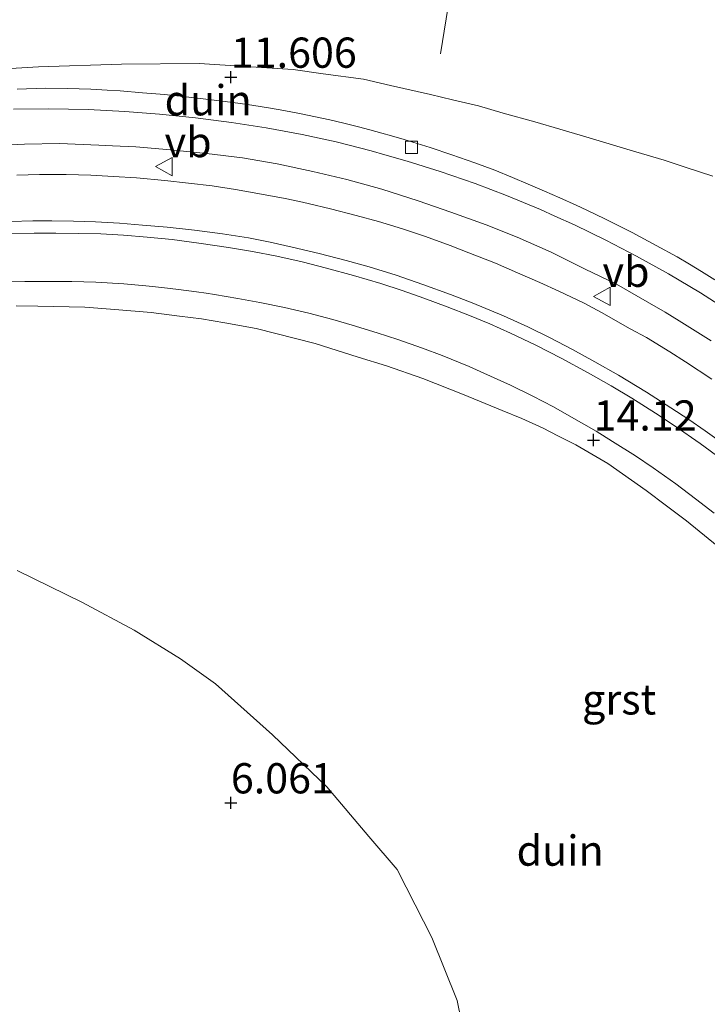
# Model space of a CAD drawing. Units: metres. Extents: x 56444 to 60003, y 437498 to 443750.
# Drawn here: x 58803 to 58860, y 437994 to 438075 of the extents above; entities that cross this region are included whole.
import ezdxf
from ezdxf.enums import TextEntityAlignment as Align

# ---------------------------------------------------------------- set-up
doc = ezdxf.new("R2010")
doc.units = ezdxf.units.M
doc.layers.get('0').update_dxf_attribs({"lineweight": 25})
for name, color, linetype, lineweight in [('B-ME-AL-OVERIG-L-B1', 7, 'Continuous', 18), ('B-ME-GW-KRUINLIJN-L-B1', 93, 'Continuous', 18), ('B-ME-GW-TEENLIJN-L-B1', 93, 'Continuous', 18), ('B-ME-IE-GRONDWERKLIJN-GROND_NIETINGERICHT-GV-B6', 253, 'Continuous', 18), ('B-ME-VH-VERH_SOORT-BETON-OVERIG-GV-B6', 8, 'IE-TERREINAFSCHEIDING-NATUURLIJK-HOUTWAL', 18), ('B-ME-VH-VERH_SOORT-BITUMEN-GV-B6', 8, 'IE-TERREINAFSCHEIDING-NATUURLIJK-HOUTWAL', 18), ('B-ME-VH-VERH_SOORT-GV-B6', 8, 'Continuous', 18), ('B-ME-VV-KOLK-S-B1', 8, 'Continuous', 18), ('B-ME-VW-MEUBILAIR_WEGMEUBILAIR-VERKEERSBORD-S-B1', 8, 'Continuous', 18)]:
    doc.layers.add(name, color=color, linetype=linetype, lineweight=lineweight)
doc.layers.add('B-ME-GW-HOOGTEPUNT-S-B1', color=10, linetype='Continuous')
doc.styles.add('NLCS-ISO', font='NLCS-ISO.TTF')
doc.linetypes.add('IE-TERREINAFSCHEIDING-NATUURLIJK-HOUTWAL', pattern='A,7,-1.5,[67,NLCS.SHX,S=0.75,R=45,X=0,Y=0],-1.5,7,-1.5,[70,NLCS.SHX,S=0.75,R=0,X=0,Y=0],-1.5', length=20)

# ---------------------------------------------------------------- blocks, each defined once
blk = doc.blocks.new('hoogtepunt')
for p, q in [((-0.5, 0), (0.5, 0)), ((0, 0.5), (0, -0.5))]:
    blk.add_line(p, q)
blk = doc.blocks.new('kolk')
blk.add_lwpolyline([(-0.5, -0.5), (0.5, -0.5), (0.5, 0.5), (-0.5, 0.5)], close=True)
blk = doc.blocks.new('verkeersbord')
for p, q in [((0, 0.75), (-0.75, -0.625)), ((0.75, -0.625), (0, 0.75)), ((-0.75, -0.625), (0.75, -0.625))]:
    blk.add_line(p, q)

msp = doc.modelspace()

# ---------------------------------------------------------------- linework, layer by layer
at = {"layer": 'B-ME-AL-OVERIG-L-B1'}
msp.add_polyline3d([(58838.1177, 438072.2326, 12.3466), (58838.5927, 438075.1212, 11.111), (58841.6703, 438093.8369, 4.6887)], dxfattribs=at)
at = {"layer": 'B-ME-GW-KRUINLIJN-L-B1'}
for points in [[(58800.2133, 438070.8821, 10.5103), (58804.882, 438071.152, 10.783), (58811.7399, 438071.3735, 11.1761), (58818.175, 438071.4334, 11.5449), (58822.887, 438071.1388, 11.7956), (58825.9383, 438070.9452, 11.9614), (58828.431, 438070.5826, 12.081), (58831.7488, 438070.142, 12.2255), (58834.0017, 438069.6273, 12.3319), (58837.304, 438068.8729, 12.4734), (58839.1239, 438068.4407, 12.6162), (58841.2637, 438067.9326, 12.7083), (58843.3216, 438067.3457, 12.8886), (58845.9171, 438066.6054, 13.0511), (58847.984, 438066.0159, 13.1779), (58850.4355, 438065.2829, 13.2633), (58853.8107, 438064.2738, 13.4513), (58856.616, 438063.435, 13.567), (58858.3543, 438062.8753, 13.6081), (58860.6443, 438062.138, 13.7178)], [(58803.043, 438051.4084, 10.8909), (58804.816, 438051.3754, 11.0297), (58808.7154, 438051.3029, 11.2756), (58811.1839, 438051.0991, 11.4756), (58814.1971, 438050.8503, 11.6724), (58816.5547, 438050.5526, 11.8591), (58818.3713, 438050.3233, 11.9732), (58820.279, 438049.9864, 12.1359), (58822.892, 438049.525, 12.172), (58827.7531, 438048.2816, 12.5801), (58831.3275, 438047.161, 12.9351), (58833.6567, 438046.4308, 13.1035), (58836.6742, 438045.3864, 13.2509), (58839.9492, 438044.0967, 13.4532), (58843.2159, 438042.7478, 13.699), (58844.847, 438042.0742, 13.9008), (58846.612, 438041.2755, 14.0793), (58847.841, 438040.6403, 14.0279), (58849.3072, 438039.9143, 14.1583), (58851.9535, 438038.3524, 14.356), (58855.1497, 438036.1194, 14.6486), (58856.8195, 438034.8692, 14.748), (58858.4684, 438033.6346, 14.9713), (58861.003, 438031.5632, 15.2572)]]:
    msp.add_polyline3d(points, dxfattribs=at)
at = {"layer": 'B-ME-GW-TEENLIJN-L-B1'}
msp.add_polyline3d([(58803.117, 438029.5124, 5.7834), (58808.4708, 438026.8887, 5.7645), (58812.7834, 438024.5969, 5.8212), (58816.6177, 438022.2096, 6.2535), (58819.5076, 438020.1372, 6.135), (58824.2481, 438015.9381, 6.4186), (58828.7306, 438011.6286, 6.7444), (58832.2141, 438007.5254, 7.2836), (58834.5433, 438004.7819, 8.3206), (58836.0285, 438001.8738, 8.1102), (58837.414, 437999.161, 8.0025), (58839.502, 437993.9522, 8.1367), (58840.4579, 437989.2083, 8.139)], dxfattribs=at)
at = {"layer": 'B-ME-IE-GRONDWERKLIJN-GROND_NIETINGERICHT-GV-B6'}
for points in [[(58843.3216, 438067.3457, 12.8886), (58841.2637, 438067.9326, 12.7083), (58839.1239, 438068.4407, 12.6162), (58837.304, 438068.8729, 12.4734), (58834.0017, 438069.6273, 12.3319), (58831.7488, 438070.142, 12.2255), (58828.431, 438070.5826, 12.081), (58825.9383, 438070.9452, 11.9614), (58822.887, 438071.1388, 11.7956), (58818.175, 438071.4334, 11.5449), (58811.7399, 438071.3735, 11.1761), (58804.882, 438071.152, 10.783), (58800.2133, 438070.8821, 10.5103)], [(58800.2133, 438070.8821, 10.5103), (58804.882, 438071.152, 10.783), (58811.7399, 438071.3735, 11.1761), (58818.175, 438071.4334, 11.5449), (58822.887, 438071.1388, 11.7956), (58825.9383, 438070.9452, 11.9614), (58828.431, 438070.5826, 12.081), (58831.7488, 438070.142, 12.2255), (58834.0017, 438069.6273, 12.3319), (58837.304, 438068.8729, 12.4734), (58839.1239, 438068.4407, 12.6162), (58841.2637, 438067.9326, 12.7083), (58843.3216, 438067.3457, 12.8886)], [(58860.8297, 438053.5555, 14.1027), (58859.727, 438054.2422, 14.0324), (58858.714, 438054.8502, 13.9548), (58857.696, 438055.4421, 13.8924), (58855.967, 438056.4013, 13.7878), (58853.985, 438057.4532, 13.6639), (58851.715, 438058.5952, 13.5269), (58850.2298, 438059.3127, 13.4274), (58849.355, 438059.7283, 13.3649), (58848.0055, 438060.3263, 13.2765), (58846.742, 438060.8741, 13.1939), (58845.3764, 438061.4643, 13.1109), (58844.076, 438062.0122, 13.0359), (58842.622, 438062.6084, 12.9369), (58840.967, 438063.2191, 12.827), (58839.055, 438063.8862, 12.7069), (58837.27, 438064.486, 12.5949), (58835.13, 438065.1552, 12.4705), (58834.0702, 438065.4649, 12.4121), (58833.269, 438065.6866, 12.3656), (58832.2725, 438065.9604, 12.2911), (58831.335, 438066.2061, 12.2289), (58830.1339, 438066.5096, 12.1741), (58828.988, 438066.7805, 12.0908), (58827.7998, 438067.041, 12.0173), (58826.463, 438067.3131, 11.933), (58825.176, 438067.5463, 11.8748), (58824.067, 438067.7378, 11.7989), (58822.513, 438067.9852, 11.7224), (58821.364, 438068.1612, 11.6443), (58820.097, 438068.3299, 11.5802), (58818.044, 438068.5862, 11.48), (58816.8524, 438068.7158, 11.4119), (58815.305, 438068.8643, 11.3202), (58813.4917, 438069.0271, 11.1932), (58811.626, 438069.1741, 11.085), (58810.5517, 438069.2466, 11.0226), (58809.223, 438069.3176, 10.9499), (58808.2511, 438069.3591, 10.895), (58807.307, 438069.3814, 10.8361), (58805.473, 438069.3891, 10.7278), (58803.115, 438069.3192, 10.585)], [(58860.6443, 438062.138, 13.7178), (58858.3543, 438062.8753, 13.6081), (58856.616, 438063.435, 13.567), (58853.8107, 438064.2738, 13.4513), (58850.4355, 438065.2829, 13.2633), (58847.984, 438066.0159, 13.1779), (58845.9171, 438066.6054, 13.0511), (58843.3216, 438067.3457, 12.8886)], [(58843.3216, 438067.3457, 12.8886), (58845.9171, 438066.6054, 13.0511), (58847.984, 438066.0159, 13.1779), (58850.4355, 438065.2829, 13.2633), (58853.8107, 438064.2738, 13.4513), (58856.616, 438063.435, 13.567), (58858.3543, 438062.8753, 13.6081), (58860.6443, 438062.138, 13.7178)], [(58800.8648, 438064.6417, 10.4796), (58803.7128, 438064.7697, 10.6593), (58806.6308, 438064.8308, 10.8311), (58809.8678, 438064.6984, 11.01), (58810.4526, 438064.6689, 11.078), (58811.002, 438064.6412, 11.0839), (58812.9238, 438064.5444, 11.2091), (58815.7868, 438064.2976, 11.3996), (58818.7648, 438064.0094, 11.5807), (58821.7398, 438063.635, 11.7747), (58824.6118, 438063.148, 11.9441), (58827.5769, 438062.5118, 12.1155), (58830.3829, 438061.8561, 12.2963), (58833.2808, 438061.0617, 12.4835), (58836.2698, 438060.0959, 12.6717), (58838.9898, 438059.1552, 12.8317), (58841.8959, 438058.0867, 13.0113), (58844.4758, 438057.0672, 13.1939), (58847.2808, 438055.8282, 13.3647), (58850.1018, 438054.4481, 13.5632), (58852.6868, 438053.1841, 13.749), (58855.2298, 438051.7443, 13.9182), (58856.6988, 438050.874, 14.023), (58857.8688, 438050.1629, 14.1143), (58858.9735, 438049.4811, 14.1919), (58860.5178, 438048.503, 14.2915)], [(58860.5799, 438045.3261, 14.5409), (58858.3929, 438046.7829, 14.3705), (58857.0939, 438047.5906, 14.2754), (58855.1539, 438048.7749, 14.1257), (58853.8019, 438049.5035, 14.0245), (58851.4419, 438050.8472, 13.8592), (58849.9979, 438051.6116, 13.7586), (58847.9029, 438052.6277, 13.6082), (58846.3339, 438053.3274, 13.52), (58844.4836, 438054.1362, 13.3996), (58842.6739, 438054.9266, 13.2733), (58840.4809, 438055.7985, 13.1191), (58838.9369, 438056.4015, 13.0249), (58836.8899, 438057.146, 12.8878), (58834.9739, 438057.7789, 12.7605), (58833.0079, 438058.3634, 12.6286), (58831.1489, 438058.88, 12.5178), (58829.0379, 438059.4228, 12.3766), (58827.1909, 438059.8631, 12.2453), (58826.4581, 438060.0184, 12.2414), (58825.2799, 438060.2682, 12.1345), (58823.3169, 438060.6484, 12.0091), (58821.1799, 438061.0244, 11.8962), (58819.2329, 438061.3267, 11.779), (58817.2939, 438061.556, 11.645), (58815.3289, 438061.7585, 11.5172), (58812.9949, 438061.9744, 11.3902), (58811.0769, 438062.0995, 11.269), (58809.2044, 438062.2179, 11.151), (58807.1719, 438062.2719, 11.023), (58804.9589, 438062.2624, 10.866), (58803.0889, 438062.2089, 10.753)], [(58801.9197, 438053.3747, 10.6221), (58803.7487, 438053.4258, 10.7375), (58805.8156, 438053.4105, 10.8602), (58807.6386, 438053.4031, 10.9729), (58809.6206, 438053.3647, 11.113), (58811.9517, 438053.2198, 11.2766), (58813.7487, 438053.0651, 11.3906), (58815.0747, 438052.9196, 11.5068), (58816.4714, 438052.7542, 11.5856), (58817.9427, 438052.5606, 11.6752), (58818.7431, 438052.4578, 11.7533), (58819.4457, 438052.3507, 11.761), (58821.3666, 438052.0189, 11.8506), (58823.1977, 438051.6837, 12.0066), (58825.2376, 438051.2667, 12.1503), (58827.2407, 438050.8092, 12.3208), (58829.2166, 438050.2801, 12.4613), (58830.8097, 438049.8081, 12.5803), (58832.8957, 438049.1694, 12.7238), (58834.5927, 438048.612, 12.8739), (58836.6457, 438047.9105, 13.0233), (58838.2787, 438047.2965, 13.1335), (58840.4887, 438046.3795, 13.3248), (58841.7147, 438045.8289, 13.4035), (58843.9247, 438044.8359, 13.5841), (58845.7657, 438043.9263, 13.711), (58847.4746, 438043.0375, 13.8393), (58848.9737, 438042.188, 13.973), (58850.9956, 438041.0343, 14.1246), (58852.3655, 438040.1868, 14.2376), (58854.2556, 438038.9861, 14.3751), (58855.7091, 438037.9945, 14.4909), (58857.5816, 438036.6722, 14.657), (58859.2168, 438035.4555, 14.7935), (58860.7707, 438034.2685, 14.943)], [(58803.043, 438051.4084, 10.8909), (58804.816, 438051.3754, 11.0297), (58808.7154, 438051.3029, 11.2756), (58811.1839, 438051.0991, 11.4756), (58814.1971, 438050.8503, 11.6724), (58816.5547, 438050.5526, 11.8591), (58818.3713, 438050.3233, 11.9732), (58820.279, 438049.9864, 12.1359), (58822.892, 438049.525, 12.172), (58827.7531, 438048.2816, 12.5801), (58831.3275, 438047.161, 12.9351), (58833.6567, 438046.4308, 13.1035), (58836.6742, 438045.3864, 13.2509), (58839.9492, 438044.0967, 13.4532), (58843.2159, 438042.7478, 13.699), (58844.847, 438042.0742, 13.9008), (58846.612, 438041.2755, 14.0793), (58847.841, 438040.6403, 14.0279), (58849.3072, 438039.9143, 14.1583), (58851.9535, 438038.3524, 14.356), (58855.1497, 438036.1194, 14.6486), (58856.8195, 438034.8692, 14.748), (58858.4684, 438033.6346, 14.9713), (58861.003, 438031.5632, 15.2572)], [(58861.003, 438031.5632, 15.2572), (58858.4684, 438033.6346, 14.9713), (58856.8195, 438034.8692, 14.748), (58855.1497, 438036.1194, 14.6486), (58851.9535, 438038.3524, 14.356), (58849.3072, 438039.9143, 14.1583), (58847.841, 438040.6403, 14.0279), (58846.612, 438041.2755, 14.0793), (58844.847, 438042.0742, 13.9008), (58843.2159, 438042.7478, 13.699), (58839.9492, 438044.0967, 13.4532), (58836.6742, 438045.3864, 13.2509), (58833.6567, 438046.4308, 13.1035), (58831.3275, 438047.161, 12.9351), (58827.7531, 438048.2816, 12.5801), (58822.892, 438049.525, 12.172), (58820.279, 438049.9864, 12.1359), (58818.3713, 438050.3233, 11.9732), (58816.5547, 438050.5526, 11.8591), (58814.1971, 438050.8503, 11.6724), (58811.1839, 438051.0991, 11.4756), (58808.7154, 438051.3029, 11.2756), (58804.816, 438051.3754, 11.0297), (58803.043, 438051.4084, 10.8909)], [(58840.4579, 437989.2083, 8.139), (58839.502, 437993.9522, 8.1367), (58837.414, 437999.161, 8.0025), (58836.0285, 438001.8738, 8.1102), (58834.5433, 438004.7819, 8.3206), (58832.2141, 438007.5254, 7.2836), (58828.7306, 438011.6286, 6.7444), (58824.2481, 438015.9381, 6.4186), (58819.5076, 438020.1372, 6.135), (58816.6177, 438022.2096, 6.2535), (58812.7834, 438024.5969, 5.8212), (58808.4708, 438026.8887, 5.7645), (58803.117, 438029.5124, 5.7834)], [(58803.117, 438029.5124, 5.7834), (58808.4708, 438026.8887, 5.7645), (58812.7834, 438024.5969, 5.8212), (58816.6177, 438022.2096, 6.2535), (58819.5076, 438020.1372, 6.135), (58824.2481, 438015.9381, 6.4186), (58828.7306, 438011.6286, 6.7444), (58832.2141, 438007.5254, 7.2836), (58834.5433, 438004.7819, 8.3206), (58836.0285, 438001.8738, 8.1102), (58837.414, 437999.161, 8.0025), (58839.502, 437993.9522, 8.1367), (58840.4579, 437989.2083, 8.139)]]:
    msp.add_polyline3d(points, dxfattribs=at)
at = {"layer": 'B-ME-VH-VERH_SOORT-BETON-OVERIG-GV-B6'}
for points in [[(58802.5694, 438058.3699, 10.824), (58804.4064, 438058.4179, 10.947), (58805.9724, 438058.4337, 11.038), (58807.7904, 438058.4011, 11.145), (58809.6084, 438058.3537, 11.271), (58811.5904, 438058.2267, 11.387), (58813.4904, 438058.0847, 11.516), (58815.5184, 438057.9197, 11.64), (58817.7794, 438057.6637, 11.788), (58820.0914, 438057.3502, 11.931), (58822.2474, 438057.012, 12.076), (58824.0544, 438056.6544, 12.209), (58825.8694, 438056.2607, 12.323), (58828.0994, 438055.7253, 12.486), (58830.3274, 438055.1434, 12.61), (58832.2204, 438054.6224, 12.749), (58834.4664, 438053.9381, 12.907), (58836.6734, 438053.1741, 13.037), (58838.9534, 438052.3387, 13.186), (58840.7344, 438051.6524, 13.334), (58843.3284, 438050.5856, 13.493), (58845.3404, 438049.6793, 13.651), (58847.1974, 438048.7535, 13.768), (58849.0364, 438047.8014, 13.9), (58850.8984, 438046.776, 14.042), (58852.8614, 438045.6736, 14.202), (58855.1524, 438044.2719, 14.363), (58857.1664, 438042.9716, 14.526), (58858.6574, 438041.995, 14.63), (58860.0224, 438041.0595, 14.738), (58861.6774, 438039.8738, 14.8746)], [(58861.3722, 438038.7273, 14.917), (58859.6152, 438040.0107, 14.7599), (58857.5322, 438041.443, 14.611), (58855.9052, 438042.5347, 14.467), (58853.9452, 438043.7711, 14.334), (58852.2452, 438044.7959, 14.198), (58850.3292, 438045.8663, 14.0549), (58848.1112, 438047.0747, 13.8742), (58846.0172, 438048.158, 13.731), (58843.9182, 438049.1393, 13.579), (58842.2062, 438049.9073, 13.4584), (58840.5212, 438050.6081, 13.347), (58838.6892, 438051.324, 13.207), (58836.7582, 438052.0361, 13.083), (58834.9592, 438052.6761, 12.952), (58833.1912, 438053.2463, 12.8269), (58830.9362, 438053.9236, 12.6814), (58828.6922, 438054.5233, 12.53), (58826.6902, 438055.0316, 12.3919), (58824.5902, 438055.501, 12.2513), (58822.5932, 438055.8885, 12.1223), (58820.5892, 438056.2279, 11.987), (58818.1342, 438056.5946, 11.831), (58815.9472, 438056.8796, 11.6834), (58813.8652, 438057.0783, 11.549), (58811.9102, 438057.2409, 11.423), (58810.0302, 438057.3463, 11.285), (58808.2242, 438057.3913, 11.182), (58806.3162, 438057.4213, 11.065), (58804.5212, 438057.4202, 10.945), (58802.4042, 438057.3613, 10.816)]]:
    msp.add_polyline3d(points, dxfattribs=at)
at = {"layer": 'B-ME-VH-VERH_SOORT-BITUMEN-GV-B6'}
for points in [[(58802.8223, 438067.6629, 10.5494), (58805.7403, 438067.6893, 10.7219), (58808.9773, 438067.6364, 10.9224), (58812.0333, 438067.4733, 11.1045), (58814.8963, 438067.2555, 11.2695), (58817.8743, 438066.9614, 11.446), (58820.8493, 438066.5581, 11.6213), (58823.7213, 438066.1196, 11.7903), (58826.6863, 438065.5817, 11.9774), (58829.4923, 438064.9623, 12.1309), (58832.3903, 438064.2156, 12.3101), (58833.5134, 438063.8949, 12.393), (58835.3793, 438063.3619, 12.4956), (58838.0993, 438062.5142, 12.6683), (58841.0053, 438061.5174, 12.8475), (58843.5853, 438060.5231, 13.0053), (58846.3903, 438059.3628, 13.1994), (58847.5908, 438058.8231, 13.2838), (58849.2113, 438058.0945, 13.3818), (58851.7963, 438056.8331, 13.5588), (58854.3393, 438055.5149, 13.7118), (58856.9783, 438054.0513, 13.9041), (58859.6273, 438052.4706, 14.0843), (58862.0323, 438050.9358, 14.2426)], [(58860.5178, 438048.503, 14.2915), (58858.9735, 438049.4811, 14.1919), (58857.8688, 438050.1629, 14.1143), (58856.6988, 438050.874, 14.023), (58855.2298, 438051.7443, 13.9183), (58852.6868, 438053.1841, 13.749), (58850.1018, 438054.4481, 13.5632), (58847.2808, 438055.8282, 13.3648), (58844.4758, 438057.0672, 13.1939), (58841.8959, 438058.0867, 13.0113), (58838.9898, 438059.1552, 12.8318), (58836.2698, 438060.0959, 12.6718), (58833.2808, 438061.0617, 12.4835), (58830.3829, 438061.8561, 12.2963), (58827.5769, 438062.5118, 12.1155), (58824.6118, 438063.148, 11.9441), (58821.7398, 438063.635, 11.7748), (58818.7648, 438064.0094, 11.5807), (58815.7868, 438064.2976, 11.3996), (58812.9238, 438064.5444, 11.2091), (58811.002, 438064.6412, 11.0839), (58810.4526, 438064.6689, 11.078), (58809.8678, 438064.6984, 11.01), (58806.6308, 438064.8308, 10.8311), (58803.7128, 438064.7697, 10.6593), (58800.8648, 438064.6417, 10.4796)], [(58803.0889, 438062.2089, 10.753), (58804.9589, 438062.2624, 10.866), (58807.1719, 438062.2719, 11.023), (58809.2044, 438062.2179, 11.151), (58811.0769, 438062.0995, 11.269), (58812.9949, 438061.9744, 11.3903), (58815.3289, 438061.7585, 11.5173), (58817.2939, 438061.556, 11.645), (58819.2329, 438061.3267, 11.779), (58821.1799, 438061.0244, 11.8963), (58823.3169, 438060.6484, 12.0091), (58825.2799, 438060.2682, 12.1345), (58826.4581, 438060.0184, 12.2414), (58827.1909, 438059.8631, 12.2453), (58829.0379, 438059.4228, 12.3766), (58831.1489, 438058.88, 12.5178), (58833.0079, 438058.3634, 12.6286), (58834.9739, 438057.7789, 12.7605), (58836.8899, 438057.146, 12.8878), (58838.9369, 438056.4015, 13.0249), (58840.4809, 438055.7985, 13.1191), (58842.6739, 438054.9266, 13.2733), (58844.4836, 438054.1362, 13.3996), (58846.3339, 438053.3274, 13.52), (58847.9029, 438052.6277, 13.6083), (58849.9979, 438051.6116, 13.7586), (58851.4419, 438050.8472, 13.8593), (58853.8019, 438049.5035, 14.0245), (58855.1539, 438048.7749, 14.1257), (58857.0939, 438047.5906, 14.2754), (58858.3929, 438046.7829, 14.3705), (58860.5799, 438045.3261, 14.5409)], [(58861.6774, 438039.8738, 14.8746), (58860.0224, 438041.0595, 14.738), (58858.6574, 438041.995, 14.63), (58857.1664, 438042.9716, 14.526), (58855.1524, 438044.2719, 14.363), (58852.8614, 438045.6736, 14.202), (58850.8984, 438046.776, 14.042), (58849.0364, 438047.8014, 13.9), (58847.1974, 438048.7535, 13.768), (58845.3404, 438049.6793, 13.651), (58843.3284, 438050.5856, 13.493), (58840.7344, 438051.6524, 13.334), (58838.9534, 438052.3387, 13.186), (58836.6734, 438053.1741, 13.037), (58834.4664, 438053.9381, 12.907), (58832.2204, 438054.6224, 12.749), (58830.3274, 438055.1434, 12.61), (58828.0994, 438055.7253, 12.486), (58825.8694, 438056.2607, 12.323), (58824.0544, 438056.6544, 12.209), (58822.2474, 438057.012, 12.076), (58820.0914, 438057.3502, 11.931), (58817.7794, 438057.6637, 11.788), (58815.5184, 438057.9197, 11.64), (58813.4904, 438058.0847, 11.516), (58811.5904, 438058.2267, 11.387), (58809.6084, 438058.3537, 11.271), (58807.7904, 438058.4011, 11.145), (58805.9724, 438058.4337, 11.038), (58804.4064, 438058.4179, 10.947), (58802.5694, 438058.3699, 10.824)], [(58802.4042, 438057.3613, 10.816), (58804.5212, 438057.4202, 10.945), (58806.3162, 438057.4213, 11.065), (58808.2242, 438057.3913, 11.182), (58810.0302, 438057.3463, 11.285), (58811.9102, 438057.2409, 11.423), (58813.8652, 438057.0783, 11.549), (58815.9472, 438056.8796, 11.6834), (58818.1342, 438056.5946, 11.831), (58820.5892, 438056.2279, 11.987), (58822.5932, 438055.8885, 12.1223), (58824.5902, 438055.501, 12.2513), (58826.6902, 438055.0316, 12.3919), (58828.6922, 438054.5233, 12.53), (58830.9362, 438053.9236, 12.6814), (58833.1912, 438053.2463, 12.8269), (58834.9592, 438052.6761, 12.952), (58836.7582, 438052.0361, 13.083), (58838.6892, 438051.324, 13.207), (58840.5212, 438050.6081, 13.347), (58842.2062, 438049.9073, 13.4584), (58843.9182, 438049.1393, 13.579), (58846.0172, 438048.158, 13.731), (58848.1112, 438047.0747, 13.8743), (58850.3292, 438045.8663, 14.0549), (58852.2452, 438044.7959, 14.198), (58853.9452, 438043.7711, 14.334), (58855.9052, 438042.5347, 14.467), (58857.5322, 438041.443, 14.611), (58859.6152, 438040.0107, 14.7599), (58861.3722, 438038.7273, 14.917)], [(58860.7707, 438034.2685, 14.943), (58859.2168, 438035.4555, 14.7935), (58857.5816, 438036.6722, 14.657), (58855.7091, 438037.9945, 14.4909), (58854.2556, 438038.9861, 14.3751), (58852.3655, 438040.1868, 14.2376), (58850.9956, 438041.0343, 14.1246), (58848.9737, 438042.188, 13.973), (58847.4746, 438043.0375, 13.8393), (58845.7657, 438043.9263, 13.711), (58843.9247, 438044.8359, 13.5841), (58841.7147, 438045.8289, 13.4035), (58840.4887, 438046.3795, 13.3248), (58838.2787, 438047.2965, 13.1335), (58836.6457, 438047.9105, 13.0233), (58834.5927, 438048.612, 12.8739), (58832.8957, 438049.1694, 12.7237), (58830.8097, 438049.8081, 12.5803), (58829.2166, 438050.2801, 12.4613), (58827.2407, 438050.8092, 12.3208), (58825.2376, 438051.2667, 12.1503), (58823.1977, 438051.6837, 12.0066), (58821.3666, 438052.0189, 11.8506), (58819.4457, 438052.3507, 11.761), (58818.7431, 438052.4578, 11.7533), (58817.9427, 438052.5606, 11.6753), (58816.4714, 438052.7542, 11.5856), (58815.0747, 438052.9196, 11.5068), (58813.7487, 438053.0651, 11.3906), (58811.9517, 438053.2198, 11.2766), (58809.6206, 438053.3647, 11.113), (58807.6386, 438053.4031, 10.9729), (58805.8156, 438053.4105, 10.8603), (58803.7487, 438053.4258, 10.7375), (58801.9197, 438053.3747, 10.6221)]]:
    msp.add_polyline3d(points, dxfattribs=at)
at = {"layer": 'B-ME-VH-VERH_SOORT-GV-B6'}
for points in [[(58803.115, 438069.3192, 10.585), (58805.473, 438069.3891, 10.7278), (58807.307, 438069.3814, 10.8361), (58808.2511, 438069.3591, 10.895), (58809.223, 438069.3176, 10.9499), (58810.5517, 438069.2466, 11.0226), (58811.626, 438069.1741, 11.085), (58813.4917, 438069.0271, 11.1932), (58815.305, 438068.8643, 11.3202), (58816.8524, 438068.7158, 11.4119), (58818.044, 438068.5862, 11.48), (58820.097, 438068.3299, 11.5802), (58821.364, 438068.1612, 11.6443), (58822.513, 438067.9852, 11.7224), (58824.067, 438067.7378, 11.7989), (58825.176, 438067.5463, 11.8748), (58826.463, 438067.3131, 11.933), (58827.7998, 438067.041, 12.0173), (58828.988, 438066.7805, 12.0908), (58830.1339, 438066.5096, 12.1741), (58831.335, 438066.2061, 12.2289), (58832.2725, 438065.9604, 12.2911), (58833.269, 438065.6866, 12.3656), (58834.0702, 438065.4649, 12.4121), (58835.13, 438065.1552, 12.4705), (58837.27, 438064.486, 12.5949), (58839.055, 438063.8862, 12.7069), (58840.967, 438063.2191, 12.827), (58842.622, 438062.6084, 12.9369), (58844.076, 438062.0122, 13.0359), (58845.3764, 438061.4643, 13.1109), (58846.742, 438060.8741, 13.1939), (58848.0055, 438060.3263, 13.2765), (58849.355, 438059.7283, 13.3649), (58850.2298, 438059.3127, 13.4274), (58851.715, 438058.5952, 13.5269), (58853.985, 438057.4532, 13.6639), (58855.967, 438056.4013, 13.7878), (58857.696, 438055.4421, 13.8924), (58858.714, 438054.8502, 13.9548), (58859.727, 438054.2422, 14.0324), (58860.8297, 438053.5555, 14.1027)], [(58862.0323, 438050.9358, 14.2426), (58859.6273, 438052.4706, 14.0842), (58856.9783, 438054.0513, 13.9041), (58854.3393, 438055.5149, 13.7118), (58851.7963, 438056.8331, 13.5588), (58849.2113, 438058.0945, 13.3818), (58847.5908, 438058.8231, 13.2838), (58846.3903, 438059.3628, 13.1994), (58843.5853, 438060.5231, 13.0052), (58841.0053, 438061.5174, 12.8475), (58838.0993, 438062.5142, 12.6683), (58835.3793, 438063.3619, 12.4956), (58833.5134, 438063.8949, 12.393), (58832.3903, 438064.2156, 12.3101), (58829.4923, 438064.9623, 12.1309), (58826.6863, 438065.5817, 11.9774), (58823.7213, 438066.1196, 11.7903), (58820.8493, 438066.5581, 11.6213), (58817.8743, 438066.9614, 11.446), (58814.8963, 438067.2555, 11.2695), (58812.0333, 438067.4733, 11.1045), (58808.9773, 438067.6364, 10.9224), (58805.7403, 438067.6893, 10.7219), (58802.8223, 438067.6629, 10.5494)]]:
    msp.add_polyline3d(points, dxfattribs=at)

# ---------------------------------------------------------------- block references
at = {"layer": 'B-ME-GW-HOOGTEPUNT-S-B1', "rotation": 90}
for p in [(58820.7916, 438070.3058, 11.606), (58820.7916, 438070.3058, 11.606), (58850.7916, 438040.3058, 14.12), (58850.7916, 438040.3058, 14.12), (58820.7916, 438010.3058, 6.061), (58820.7916, 438010.3058, 6.061)]:
    msp.add_blockref('hoogtepunt', p, dxfattribs=at)
at = {"layer": 'B-ME-VV-KOLK-S-B1', "rotation": 90}
msp.add_blockref('kolk', (58835.7286, 438064.5124, 12.443), dxfattribs=at)
at = {"layer": 'B-ME-VW-MEUBILAIR_WEGMEUBILAIR-VERKEERSBORD-S-B1', "rotation": 90}
for p in [(58815.3129, 438062.9104, 11.4924), (58851.5315, 438052.1876, 13.826)]:
    msp.add_blockref('verkeersbord', p, dxfattribs=at)

# ---------------------------------------------------------------- texts
at = {"layer": 'B-ME-GW-HOOGTEPUNT-S-B1', "ltscale": 0.2, "style": 'NLCS-ISO'}
for s, p in [('11.606', (58820.7916, 438070.3058, 11.606)), ('11.606', (58820.7916, 438070.3058, 11.606)), ('14.12', (58850.7916, 438040.3058, 14.12)), ('14.12', (58850.7916, 438040.3058, 14.12)), ('6.061', (58820.7916, 438010.3058, 6.061)), ('6.061', (58820.7916, 438010.3058, 6.061))]:
    msp.add_text(s, height=2.5, dxfattribs=at).set_placement(p, align=Align.BOTTOM_LEFT)
at = {"layer": 'B-ME-IE-GRONDWERKLIJN-GROND_NIETINGERICHT-GV-B6', "ltscale": 0.2, "style": 'NLCS-ISO'}
for p in [(58818.9143, 438068.4019), (58818.9143, 438068.4019), (58848.0239, 438006.3561)]:
    msp.add_text('duin', height=2.5, dxfattribs=at).set_placement(p, align=Align.MIDDLE_CENTER)
at = {"layer": 'B-ME-VH-VERH_SOORT-GV-B6', "ltscale": 0.2, "style": 'NLCS-ISO'}
msp.add_text('grst', height=2.5, dxfattribs=at).set_placement((58852.8977, 438018.8577), align=Align.MIDDLE_CENTER)
at = {"layer": 'B-ME-VW-MEUBILAIR_WEGMEUBILAIR-VERKEERSBORD-S-B1', "ltscale": 0.2, "style": 'NLCS-ISO'}
for p in [(58815.3129, 438062.9104, 11.4924), (58851.5315, 438052.1876, 13.826)]:
    msp.add_text('vb', height=2.5, dxfattribs=at).set_placement(p, align=Align.BOTTOM_LEFT)

doc.saveas('drawing.dxf')
